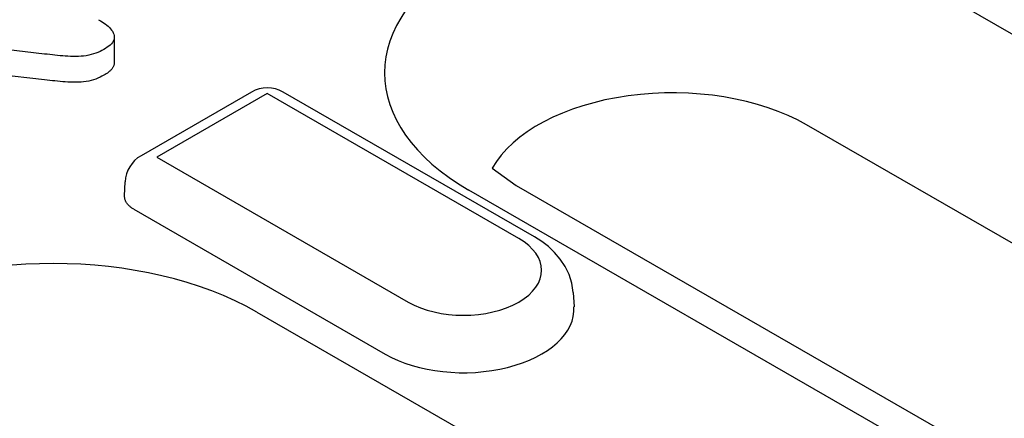
# Model space of a CAD drawing. Units: millimetres. Extents: x 2266 to 9948, y 2253 to 6501.
# Drawn here: x 8209 to 8231, y 4641 to 4650 of the extents above; entities that cross this region are included whole.
import ezdxf

# ---------------------------------------------------------------- set-up
doc = ezdxf.new("R2010")
doc.units = ezdxf.units.MM
doc.layers.add('DUENN-18', color=94, linetype='Continuous')

msp = doc.modelspace()

# ---------------------------------------------------------------- linework, layer by layer
at = {"layer": 'DUENN-18'}
for p, q in [((8228.382, 4651.1), (8261.857, 4631.824)), ((8209.443, 4648.859), (8204.704, 4649.414)), ((8211.031, 4649.25), (8211.031, 4648.661)), ((8209.443, 4648.27), (8205.987, 4648.675)), ((8214.156, 4647.991), (8211.639, 4646.542)), ((8214.516, 4647.956), (8211.998, 4646.506)), ((8220.243, 4644.658), (8214.516, 4647.956)), ((8220.603, 4644.693), (8214.875, 4647.991)), ((8260.274, 4627.969), (8226.799, 4647.246)), ((8211.998, 4646.506), (8217.726, 4643.208)), ((8219.638, 4646.259), (8220.185, 4645.865)), ((8211.265, 4645.626), (8211.279, 4645.949)), ((8252.582, 4626.483), (8219.107, 4645.759)), ((8220.185, 4645.865), (8253.66, 4626.588)), ((8211.475, 4645.322), (8217.203, 4642.024)), ((8221.482, 4643.428), (8221.503, 4643.103)), ((8214.28, 4642.979), (8254.373, 4619.891))]:
    msp.add_line(p, q, dxfattribs=at)
at = {"layer": 'DUENN-18', "flags": 128}
for points in [[(8210.674, 4649.641), (8210.713, 4649.617), (8210.751, 4649.594), (8210.788, 4649.569), (8210.824, 4649.544), (8210.858, 4649.519), (8210.89, 4649.492), (8210.919, 4649.464), (8210.946, 4649.436), (8210.97, 4649.406), (8210.991, 4649.376), (8211.008, 4649.345), (8211.021, 4649.313), (8211.029, 4649.281), (8211.031, 4649.249), (8211.028, 4649.216), (8211.019, 4649.184), (8211.005, 4649.153), (8210.986, 4649.122), (8210.963, 4649.093), (8210.935, 4649.064), (8210.904, 4649.037), (8210.869, 4649.012), (8210.832, 4648.987), (8210.794, 4648.964)], [(8210.794, 4648.964), (8210.75, 4648.94), (8210.705, 4648.918), (8210.658, 4648.897), (8210.608, 4648.877), (8210.556, 4648.86), (8210.502, 4648.845), (8210.447, 4648.832), (8210.39, 4648.821), (8210.332, 4648.813), (8210.272, 4648.808), (8210.213, 4648.805), (8210.153, 4648.803), (8210.093, 4648.803), (8210.033, 4648.804), (8209.974, 4648.807), (8209.914, 4648.811), (8209.855, 4648.816), (8209.796, 4648.821), (8209.737, 4648.827), (8209.678, 4648.833), (8209.619, 4648.84), (8209.56, 4648.846), (8209.502, 4648.852), (8209.443, 4648.859)], [(8211.031, 4648.661), (8211.031, 4648.647), (8211.029, 4648.634), (8211.027, 4648.62), (8211.023, 4648.607), (8211.019, 4648.594), (8211.013, 4648.58), (8211.007, 4648.567), (8211, 4648.555), (8210.991, 4648.542), (8210.983, 4648.529), (8210.973, 4648.517), (8210.963, 4648.504), (8210.952, 4648.492), (8210.94, 4648.481), (8210.928, 4648.469), (8210.915, 4648.458), (8210.901, 4648.447), (8210.887, 4648.436), (8210.873, 4648.425), (8210.857, 4648.415), (8210.842, 4648.405), (8210.826, 4648.395), (8210.81, 4648.385), (8210.794, 4648.375)], [(8210.794, 4648.375), (8210.75, 4648.352), (8210.705, 4648.329), (8210.658, 4648.308), (8210.608, 4648.289), (8210.556, 4648.271), (8210.502, 4648.256), (8210.447, 4648.243), (8210.39, 4648.233), (8210.332, 4648.225), (8210.272, 4648.219), (8210.213, 4648.216), (8210.153, 4648.215), (8210.093, 4648.214), (8210.033, 4648.216), (8209.974, 4648.218), (8209.914, 4648.222), (8209.855, 4648.227), (8209.796, 4648.233), (8209.737, 4648.239), (8209.678, 4648.245), (8209.619, 4648.251), (8209.56, 4648.257), (8209.502, 4648.264), (8209.443, 4648.27)], [(8211.475, 4645.322), (8211.46, 4645.331), (8211.445, 4645.341), (8211.43, 4645.35), (8211.416, 4645.361), (8211.402, 4645.371), (8211.389, 4645.382), (8211.376, 4645.394), (8211.363, 4645.405), (8211.352, 4645.417), (8211.34, 4645.43), (8211.33, 4645.442), (8211.32, 4645.455), (8211.311, 4645.468), (8211.303, 4645.482), (8211.295, 4645.496), (8211.288, 4645.509), (8211.282, 4645.524), (8211.277, 4645.538), (8211.273, 4645.552), (8211.269, 4645.567), (8211.267, 4645.581), (8211.265, 4645.596), (8211.264, 4645.611), (8211.265, 4645.626)], [(8221.482, 4643.428), (8221.451, 4643.638), (8221.39, 4643.837), (8221.301, 4644.021), (8221.19, 4644.189), (8221.062, 4644.338), (8220.92, 4644.472), (8220.766, 4644.589), (8220.603, 4644.693)]]:
    msp.add_lwpolyline(points, dxfattribs=at)
at = {"layer": 'DUENN-18'}
for centre, start, end in [((8214.516, 4647.367), 60.064, 119.936), ((8211.998, 4645.918), 119.936, 177.4706)]:
    msp.add_arc(centre, 0.72, start, end, dxfattribs=at)
for centre, major_axis, end_param in [((8223.745, 4648.43), (-6.558, 0), 7.068583), ((8223.745, 4645.487), (-4.32, 0), 5.967573), ((8218.984, 4643.933), (1.78, 0), 7.068583), ((8209.642, 4640.309), (-6.558, 0), 7.068583), ((8218.984, 4643.05), (2.52, 0), 6.320109)]:
    msp.add_ellipse(centre, major_axis=major_axis, ratio=0.575862, start_param=3.926991, end_param=end_param, dxfattribs=at)

doc.saveas('drawing.dxf')
